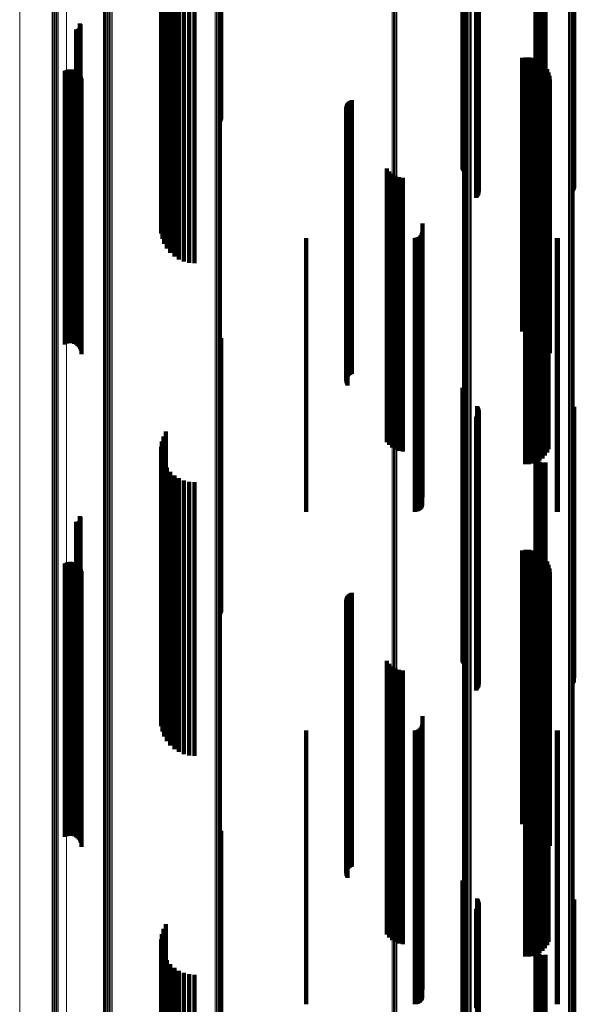
# Model space of a CAD drawing. Units: metres. Extents: x -3.21 to -3.13, y 0.23 to 1.71.
# Drawn here: x -3.21 to -3.17, y 0.4 to 0.47 of the extents above; entities that cross this region are included whole.
import ezdxf

# ---------------------------------------------------------------- set-up
doc = ezdxf.new("R2010")
doc.units = ezdxf.units.M
doc.linetypes.add('AUSGEZOGEN', pattern=[0])
doc.linetypes.add('VERDECKT2_S2', pattern=[0.036, 0.02, -0.016])
doc.layers.add('Standard', color=7, linetype='AUSGEZOGEN', lineweight=13)

msp = doc.modelspace()

# ---------------------------------------------------------------- linework, layer by layer
at = {"layer": 'Standard', "color": 253, "linetype": 'VERDECKT2_S2', "lineweight": 140, "transparency": 33554687}
for p, q in [((-3.177257, 0.477878), (-3.177257, 0.463943)), ((-3.2001, 0.477311), (-3.2001, 0.464929)), ((-3.199924, 0.477667), (-3.199924, 0.464683)), ((-3.177194, 0.477838), (-3.177194, 0.463902)), ((-3.177186, 0.477357), (-3.177186, 0.463407)), ((-3.177141, 0.477792), (-3.177141, 0.463854)), ((-3.177135, 0.477404), (-3.177135, 0.463455)), ((-3.1771, 0.47774), (-3.1771, 0.463801)), ((-3.177095, 0.477456), (-3.177095, 0.463509)), ((-3.177072, 0.477685), (-3.177072, 0.463744)), ((-3.177069, 0.477512), (-3.177069, 0.463566)), ((-3.177056, 0.477569), (-3.177056, 0.463625)), ((-3.170194, 0.477552), (-3.170194, 0.463607)), ((-3.170142, 0.477504), (-3.170142, 0.463559)), ((-3.170102, 0.477452), (-3.170102, 0.463505)), ((-3.170075, 0.477396), (-3.170075, 0.463448)), ((-3.200268, 0.476537), (-3.200268, 0.465461)), ((-3.200216, 0.476931), (-3.200216, 0.46519)), ((-3.178243, 0.476467), (-3.178243, 0.462492)), ((-3.178216, 0.476525), (-3.178216, 0.462551)), ((-3.178176, 0.476578), (-3.178176, 0.462606)), ((-3.178124, 0.476627), (-3.178124, 0.462656)), ((-3.200257, 0.476141), (-3.200257, 0.465734)), ((-3.200182, 0.475751), (-3.200182, 0.466003)), ((-3.172906, 0.475934), (-3.172906, 0.465877)), ((-3.1729, 0.47584), (-3.1729, 0.465942)), ((-3.172896, 0.476028), (-3.172896, 0.465812)), ((-3.172877, 0.475748), (-3.172877, 0.466005)), ((-3.172869, 0.476119), (-3.172869, 0.465749)), ((-3.172827, 0.476204), (-3.172827, 0.465691)), ((-3.172772, 0.47628), (-3.172772, 0.465638)), ((-3.200044, 0.475378), (-3.200044, 0.466259)), ((-3.199848, 0.475033), (-3.199848, 0.466497)), ((-3.172839, 0.475661), (-3.172839, 0.466065)), ((-3.172787, 0.475582), (-3.172787, 0.466119)), ((-3.172721, 0.475514), (-3.172721, 0.466166)), ((-3.172645, 0.475458), (-3.172645, 0.466205)), ((-3.17256, 0.475416), (-3.17256, 0.466234)), ((-3.172469, 0.475389), (-3.172469, 0.466252)), ((-3.172375, 0.475378), (-3.172375, 0.466259)), ((-3.172281, 0.475384), (-3.172281, 0.466255)), ((-3.172189, 0.475407), (-3.172189, 0.46624)), ((-3.199599, 0.474724), (-3.199599, 0.46671)), ((-3.199303, 0.474459), (-3.199303, 0.466892)), ((-3.198969, 0.474246), (-3.198969, 0.467039)), ((-3.198604, 0.474089), (-3.198604, 0.467147)), ((-3.198219, 0.473993), (-3.198219, 0.467213)), ((-3.197823, 0.473961), (-3.197823, 0.467235)), ((-3.195948, 0.474148), (-3.195948, 0.464313)), ((-3.195907, 0.474091), (-3.195907, 0.464398)), ((-3.195881, 0.47403), (-3.195881, 0.464489)), ((-3.206216, 0.471487), (-3.206216, 0.468939)), ((-3.206192, 0.471448), (-3.206192, 0.468966)), ((-3.206175, 0.471406), (-3.206175, 0.468995)), ((-3.206478, 0.471058), (-3.206478, 0.469234)), ((-3.206432, 0.471055), (-3.206432, 0.469236)), ((-3.206387, 0.471059), (-3.206387, 0.469233)), ((-3.206343, 0.471071), (-3.206343, 0.469225)), ((-3.206301, 0.47109), (-3.206301, 0.469212)), ((-3.206263, 0.471116), (-3.206263, 0.469194)), ((-3.20623, 0.471148), (-3.20623, 0.469172)), ((-3.206203, 0.471185), (-3.206203, 0.469147)), ((-3.206183, 0.471226), (-3.206183, 0.469118)), ((-3.20617, 0.47127), (-3.20617, 0.469088)), ((-3.206166, 0.471361), (-3.206166, 0.469026)), ((-3.206164, 0.471315), (-3.206164, 0.469057)), ((-3.206478, 0.469234), (-3.206478, 0.455775)), ((-3.206432, 0.469236), (-3.206432, 0.455777)), ((-3.206387, 0.469233), (-3.206387, 0.455774)), ((-3.206343, 0.469225), (-3.206343, 0.455766)), ((-3.206301, 0.469212), (-3.206301, 0.455752)), ((-3.206263, 0.469194), (-3.206263, 0.455734)), ((-3.20623, 0.469172), (-3.20623, 0.455711)), ((-3.206216, 0.468939), (-3.206216, 0.455472)), ((-3.206203, 0.469147), (-3.206203, 0.455685)), ((-3.206192, 0.468966), (-3.206192, 0.455499)), ((-3.206183, 0.469118), (-3.206183, 0.455656)), ((-3.206175, 0.468995), (-3.206175, 0.455529)), ((-3.20617, 0.469088), (-3.20617, 0.455625)), ((-3.206166, 0.469026), (-3.206166, 0.455561)), ((-3.206164, 0.469057), (-3.206164, 0.455593)), ((-3.173896, 0.468971), (-3.173896, 0.457251)), ((-3.173631, 0.469014), (-3.173631, 0.45722)), ((-3.173362, 0.469013), (-3.173362, 0.457221)), ((-3.173096, 0.468968), (-3.173096, 0.457253)), ((-3.172842, 0.46888), (-3.172842, 0.457315)), ((-3.172606, 0.468752), (-3.172606, 0.457406)), ((-3.172394, 0.468586), (-3.172394, 0.457523)), ((-3.207301, 0.468031), (-3.207301, 0.457915)), ((-3.207172, 0.468088), (-3.207172, 0.457875)), ((-3.207035, 0.468122), (-3.207035, 0.457851)), ((-3.206895, 0.468132), (-3.206895, 0.457844)), ((-3.206754, 0.468118), (-3.206754, 0.457854)), ((-3.206619, 0.46808), (-3.206619, 0.457881)), ((-3.206492, 0.468019), (-3.206492, 0.457924)), ((-3.206377, 0.467937), (-3.206377, 0.457982)), ((-3.206278, 0.467837), (-3.206278, 0.458053)), ((-3.172212, 0.468388), (-3.172212, 0.457663)), ((-3.172065, 0.468162), (-3.172065, 0.457823)), ((-3.171957, 0.467916), (-3.171957, 0.457997)), ((-3.206198, 0.467721), (-3.206198, 0.458135)), ((-3.206139, 0.467593), (-3.206139, 0.458225)), ((-3.206103, 0.467457), (-3.206103, 0.458322)), ((-3.206091, 0.467316), (-3.206091, 0.458421)), ((-3.198604, 0.467147), (-3.198604, 0.454089)), ((-3.198219, 0.467213), (-3.198219, 0.453993)), ((-3.197823, 0.467235), (-3.197823, 0.453961)), ((-3.171891, 0.467655), (-3.171891, 0.458181)), ((-3.171869, 0.467387), (-3.171869, 0.458371)), ((-3.199848, 0.466497), (-3.199848, 0.455033)), ((-3.199599, 0.46671), (-3.199599, 0.454724)), ((-3.199303, 0.466892), (-3.199303, 0.454459)), ((-3.198969, 0.467039), (-3.198969, 0.454246)), ((-3.200257, 0.465734), (-3.200257, 0.456141)), ((-3.200182, 0.466003), (-3.200182, 0.455751)), ((-3.200044, 0.466259), (-3.200044, 0.455378)), ((-3.186616, 0.46569), (-3.186616, 0.459571)), ((-3.186556, 0.465753), (-3.186556, 0.459526)), ((-3.186486, 0.465806), (-3.186486, 0.459489)), ((-3.186409, 0.465847), (-3.186409, 0.45946)), ((-3.186326, 0.465875), (-3.186326, 0.45944)), ((-3.172906, 0.465877), (-3.172906, 0.455934)), ((-3.1729, 0.465942), (-3.1729, 0.45584)), ((-3.172896, 0.465812), (-3.172896, 0.456028)), ((-3.172877, 0.466005), (-3.172877, 0.455748)), ((-3.172869, 0.465749), (-3.172869, 0.456119)), ((-3.172839, 0.466065), (-3.172839, 0.455661)), ((-3.172827, 0.465691), (-3.172827, 0.456204)), ((-3.172787, 0.466119), (-3.172787, 0.455582)), ((-3.172772, 0.465638), (-3.172772, 0.45628)), ((-3.172721, 0.466166), (-3.172721, 0.455514)), ((-3.172645, 0.466205), (-3.172645, 0.455458)), ((-3.17256, 0.466234), (-3.17256, 0.455416)), ((-3.172469, 0.466252), (-3.172469, 0.455389)), ((-3.172375, 0.466259), (-3.172375, 0.455378)), ((-3.172281, 0.466255), (-3.172281, 0.455384)), ((-3.172189, 0.46624), (-3.172189, 0.455407)), ((-3.200268, 0.465461), (-3.200268, 0.456537)), ((-3.200216, 0.46519), (-3.200216, 0.456931)), ((-3.2001, 0.464929), (-3.2001, 0.457311)), ((-3.186738, 0.465368), (-3.186738, 0.459798)), ((-3.186735, 0.465281), (-3.186735, 0.45986)), ((-3.186728, 0.465455), (-3.186728, 0.459737)), ((-3.186717, 0.465195), (-3.186717, 0.459921)), ((-3.186703, 0.465539), (-3.186703, 0.459677)), ((-3.186686, 0.465114), (-3.186686, 0.459978)), ((-3.186666, 0.465618), (-3.186666, 0.459622)), ((-3.186642, 0.465038), (-3.186642, 0.460032)), ((-3.199924, 0.464683), (-3.199924, 0.457667)), ((-3.177257, 0.463943), (-3.177257, 0.458742)), ((-3.177194, 0.463902), (-3.177194, 0.458802)), ((-3.177141, 0.463854), (-3.177141, 0.458871)), ((-3.1771, 0.463801), (-3.1771, 0.458948)), ((-3.177095, 0.463509), (-3.177095, 0.459373)), ((-3.177072, 0.463744), (-3.177072, 0.459031)), ((-3.177069, 0.463566), (-3.177069, 0.45929)), ((-3.177056, 0.463625), (-3.177056, 0.459204)), ((-3.170194, 0.463607), (-3.170194, 0.45923)), ((-3.170142, 0.463559), (-3.170142, 0.4593)), ((-3.170102, 0.463505), (-3.170102, 0.459378)), ((-3.177186, 0.463407), (-3.177186, 0.459521)), ((-3.177135, 0.463455), (-3.177135, 0.459451)), ((-3.170075, 0.463448), (-3.170075, 0.459462)), ((-3.178243, 0.462492), (-3.178243, 0.460849)), ((-3.178216, 0.462551), (-3.178216, 0.460764)), ((-3.178176, 0.462606), (-3.178176, 0.460684)), ((-3.178124, 0.462656), (-3.178124, 0.460611)), ((-3.183788, 0.460898), (-3.183788, 0.450028)), ((-3.183608, 0.460681), (-3.183608, 0.450185)), ((-3.186717, 0.459921), (-3.186717, 0.446911)), ((-3.186686, 0.459978), (-3.186686, 0.446971)), ((-3.186642, 0.460032), (-3.186642, 0.447026)), ((-3.183393, 0.460497), (-3.183393, 0.450318)), ((-3.183151, 0.460354), (-3.183151, 0.450423)), ((-3.182887, 0.460254), (-3.182887, 0.450495)), ((-3.182609, 0.460201), (-3.182609, 0.450533)), ((-3.172221, 0.459901), (-3.172221, 0.450751)), ((-3.17207, 0.460128), (-3.17207, 0.450586)), ((-3.17196, 0.460377), (-3.17196, 0.450406)), ((-3.186738, 0.459798), (-3.186738, 0.446786)), ((-3.186735, 0.45986), (-3.186735, 0.446849)), ((-3.186728, 0.459737), (-3.186728, 0.446723)), ((-3.186703, 0.459677), (-3.186703, 0.446662)), ((-3.186666, 0.459622), (-3.186666, 0.446605)), ((-3.186616, 0.459571), (-3.186616, 0.446553)), ((-3.186556, 0.459526), (-3.186556, 0.446507)), ((-3.186486, 0.459489), (-3.186486, 0.446469)), ((-3.186409, 0.45946), (-3.186409, 0.446439)), ((-3.186326, 0.45944), (-3.186326, 0.446419)), ((-3.173667, 0.459289), (-3.173667, 0.451195)), ((-3.173395, 0.459284), (-3.173395, 0.451198)), ((-3.173125, 0.459325), (-3.173125, 0.451169)), ((-3.172866, 0.45941), (-3.172866, 0.451107)), ((-3.172624, 0.459536), (-3.172624, 0.451015)), ((-3.172407, 0.459702), (-3.172407, 0.450895)), ((-3.207301, 0.457915), (-3.207301, 0.448031)), ((-3.207172, 0.457875), (-3.207172, 0.448088)), ((-3.207035, 0.457851), (-3.207035, 0.448122)), ((-3.206895, 0.457844), (-3.206895, 0.448132)), ((-3.206754, 0.457854), (-3.206754, 0.448118)), ((-3.206619, 0.457881), (-3.206619, 0.44808)), ((-3.206492, 0.457924), (-3.206492, 0.448019)), ((-3.206377, 0.457982), (-3.206377, 0.447937)), ((-3.206278, 0.458053), (-3.206278, 0.447837)), ((-3.206198, 0.458135), (-3.206198, 0.447721)), ((-3.206139, 0.458225), (-3.206139, 0.447593)), ((-3.206103, 0.458322), (-3.206103, 0.447457)), ((-3.206091, 0.458421), (-3.206091, 0.447316)), ((-3.172065, 0.457823), (-3.172065, 0.448162)), ((-3.171957, 0.457997), (-3.171957, 0.447916)), ((-3.171891, 0.458181), (-3.171891, 0.447655)), ((-3.171869, 0.458371), (-3.171869, 0.447387)), ((-3.173896, 0.457251), (-3.173896, 0.448971)), ((-3.173631, 0.45722), (-3.173631, 0.449014)), ((-3.173362, 0.457221), (-3.173362, 0.449013)), ((-3.173096, 0.457253), (-3.173096, 0.448968)), ((-3.172842, 0.457315), (-3.172842, 0.44888)), ((-3.172606, 0.457406), (-3.172606, 0.448752)), ((-3.172394, 0.457523), (-3.172394, 0.448586)), ((-3.172212, 0.457663), (-3.172212, 0.448388)), ((-3.181179, 0.45687), (-3.181179, 0.452949)), ((-3.206478, 0.455775), (-3.206478, 0.451058)), ((-3.206432, 0.455777), (-3.206432, 0.451055)), ((-3.206387, 0.455774), (-3.206387, 0.451059)), ((-3.206343, 0.455766), (-3.206343, 0.451071)), ((-3.206301, 0.455752), (-3.206301, 0.45109)), ((-3.206263, 0.455734), (-3.206263, 0.451116)), ((-3.20623, 0.455711), (-3.20623, 0.451148)), ((-3.206203, 0.455685), (-3.206203, 0.451185)), ((-3.206183, 0.455656), (-3.206183, 0.451226)), ((-3.20617, 0.455625), (-3.20617, 0.45127)), ((-3.206166, 0.455561), (-3.206166, 0.451361)), ((-3.206164, 0.455593), (-3.206164, 0.451315)), ((-3.189666, 0.455803), (-3.189666, 0.453723)), ((-3.181723, 0.455803), (-3.181723, 0.453723)), ((-3.181629, 0.455811), (-3.181629, 0.453717)), ((-3.181537, 0.455836), (-3.181537, 0.453699)), ((-3.181451, 0.455876), (-3.181451, 0.45367)), ((-3.181374, 0.45593), (-3.181374, 0.45363)), ((-3.181307, 0.455997), (-3.181307, 0.453582)), ((-3.181252, 0.456075), (-3.181252, 0.453525)), ((-3.181212, 0.456161), (-3.181212, 0.453463)), ((-3.181187, 0.456253), (-3.181187, 0.453397)), ((-3.171344, 0.455806), (-3.171344, 0.45372)), ((-3.171286, 0.455803), (-3.171286, 0.453723)), ((-3.206216, 0.455472), (-3.206216, 0.451487)), ((-3.206192, 0.455499), (-3.206192, 0.451448)), ((-3.206175, 0.455529), (-3.206175, 0.451406)), ((-3.189666, 0.453723), (-3.189666, 0.441233)), ((-3.181723, 0.453723), (-3.181723, 0.441233)), ((-3.181629, 0.453717), (-3.181629, 0.441227)), ((-3.181537, 0.453699), (-3.181537, 0.441208)), ((-3.181451, 0.45367), (-3.181451, 0.441179)), ((-3.181374, 0.45363), (-3.181374, 0.441138)), ((-3.181307, 0.453582), (-3.181307, 0.441088)), ((-3.181252, 0.453525), (-3.181252, 0.441031)), ((-3.181212, 0.453463), (-3.181212, 0.440967)), ((-3.171344, 0.45372), (-3.171344, 0.44123)), ((-3.171286, 0.453723), (-3.171286, 0.441233)), ((-3.181187, 0.453397), (-3.181187, 0.440899)), ((-3.181179, 0.452949), (-3.181179, 0.44044)), ((-3.182609, 0.450533), (-3.182609, 0.440201)), ((-3.173667, 0.451195), (-3.173667, 0.439289)), ((-3.173395, 0.451198), (-3.173395, 0.439284)), ((-3.173125, 0.451169), (-3.173125, 0.439325)), ((-3.172866, 0.451107), (-3.172866, 0.43941)), ((-3.172624, 0.451015), (-3.172624, 0.439536)), ((-3.172407, 0.450895), (-3.172407, 0.439702)), ((-3.172221, 0.450751), (-3.172221, 0.439901)), ((-3.17207, 0.450586), (-3.17207, 0.440128)), ((-3.183788, 0.450028), (-3.183788, 0.440898)), ((-3.183608, 0.450185), (-3.183608, 0.440681)), ((-3.183393, 0.450318), (-3.183393, 0.440497)), ((-3.183151, 0.450423), (-3.183151, 0.440354)), ((-3.182887, 0.450495), (-3.182887, 0.440254)), ((-3.17196, 0.450406), (-3.17196, 0.440377)), ((-3.195907, 0.448398), (-3.195907, 0.446342)), ((-3.195881, 0.448489), (-3.195881, 0.446278)), ((-3.195948, 0.448313), (-3.195948, 0.446402)), ((-3.186686, 0.446971), (-3.186686, 0.445114)), ((-3.186642, 0.447026), (-3.186642, 0.445038)), ((-3.195948, 0.446402), (-3.195948, 0.433048)), ((-3.195907, 0.446342), (-3.195907, 0.432986)), ((-3.195881, 0.446278), (-3.195881, 0.43292)), ((-3.186738, 0.446786), (-3.186738, 0.445368)), ((-3.186735, 0.446849), (-3.186735, 0.445281)), ((-3.186728, 0.446723), (-3.186728, 0.445455)), ((-3.186717, 0.446911), (-3.186717, 0.445195)), ((-3.186703, 0.446662), (-3.186703, 0.445539)), ((-3.186666, 0.446605), (-3.186666, 0.445618)), ((-3.186616, 0.446553), (-3.186616, 0.44569)), ((-3.186556, 0.446507), (-3.186556, 0.445753)), ((-3.186486, 0.446469), (-3.186486, 0.445806)), ((-3.186409, 0.446439), (-3.186409, 0.445847)), ((-3.186326, 0.446419), (-3.186326, 0.445875)), ((-3.178243, 0.444849), (-3.178243, 0.43556)), ((-3.178216, 0.444764), (-3.178216, 0.435622)), ((-3.178176, 0.444684), (-3.178176, 0.43568)), ((-3.178124, 0.444611), (-3.178124, 0.435732)), ((-3.177186, 0.443521), (-3.177186, 0.436523)), ((-3.177135, 0.443451), (-3.177135, 0.436574)), ((-3.177095, 0.443373), (-3.177095, 0.43663)), ((-3.170102, 0.443378), (-3.170102, 0.436626)), ((-3.170075, 0.443462), (-3.170075, 0.436566)), ((-3.177257, 0.442742), (-3.177257, 0.437088)), ((-3.177194, 0.442802), (-3.177194, 0.437044)), ((-3.177141, 0.442871), (-3.177141, 0.436994)), ((-3.1771, 0.442948), (-3.1771, 0.436938)), ((-3.177072, 0.443031), (-3.177072, 0.436879)), ((-3.177069, 0.44329), (-3.177069, 0.436691)), ((-3.177056, 0.443204), (-3.177056, 0.436753)), ((-3.170194, 0.44323), (-3.170194, 0.436734)), ((-3.170142, 0.4433), (-3.170142, 0.436683)), ((-3.2001, 0.441311), (-3.2001, 0.438126)), ((-3.199924, 0.441667), (-3.199924, 0.437868)), ((-3.189666, 0.441233), (-3.189666, 0.435803)), ((-3.181723, 0.441233), (-3.181723, 0.435803)), ((-3.181629, 0.441227), (-3.181629, 0.435811)), ((-3.181537, 0.441208), (-3.181537, 0.435836)), ((-3.181451, 0.441179), (-3.181451, 0.435876)), ((-3.171344, 0.44123), (-3.171344, 0.435806)), ((-3.171286, 0.441233), (-3.171286, 0.435803)), ((-3.200268, 0.440537), (-3.200268, 0.438687)), ((-3.200216, 0.440931), (-3.200216, 0.438401)), ((-3.181374, 0.441138), (-3.181374, 0.43593)), ((-3.181307, 0.441088), (-3.181307, 0.435997)), ((-3.181252, 0.441031), (-3.181252, 0.436075)), ((-3.181212, 0.440967), (-3.181212, 0.436161)), ((-3.181187, 0.440899), (-3.181187, 0.436253)), ((-3.200257, 0.440141), (-3.200257, 0.438974)), ((-3.200182, 0.439751), (-3.200182, 0.439257)), ((-3.181179, 0.44044), (-3.181179, 0.43687)), ((-3.172906, 0.439934), (-3.172906, 0.439124)), ((-3.1729, 0.43984), (-3.1729, 0.439193)), ((-3.172896, 0.440028), (-3.172896, 0.439056)), ((-3.172877, 0.439748), (-3.172877, 0.439259)), ((-3.172869, 0.440119), (-3.172869, 0.43899)), ((-3.172827, 0.440204), (-3.172827, 0.438928)), ((-3.172772, 0.44028), (-3.172772, 0.438873)), ((-3.200182, 0.439257), (-3.200182, 0.426417)), ((-3.200044, 0.439378), (-3.200044, 0.426693)), ((-3.199848, 0.439033), (-3.199848, 0.42695)), ((-3.172906, 0.439124), (-3.172906, 0.42628)), ((-3.1729, 0.439193), (-3.1729, 0.426351)), ((-3.172896, 0.439056), (-3.172896, 0.426211)), ((-3.172877, 0.439259), (-3.172877, 0.426419)), ((-3.172839, 0.439661), (-3.172839, 0.439322)), ((-3.172839, 0.439322), (-3.172839, 0.426483)), ((-3.172787, 0.439582), (-3.172787, 0.439379)), ((-3.172787, 0.439379), (-3.172787, 0.426542)), ((-3.172721, 0.439514), (-3.172721, 0.439429)), ((-3.172721, 0.439429), (-3.172721, 0.426593)), ((-3.172645, 0.439458), (-3.172645, 0.426634)), ((-3.17256, 0.439416), (-3.17256, 0.426665)), ((-3.172469, 0.439389), (-3.172469, 0.426685)), ((-3.172375, 0.439378), (-3.172375, 0.426693)), ((-3.172281, 0.439384), (-3.172281, 0.426689)), ((-3.172189, 0.439407), (-3.172189, 0.426672)), ((-3.200268, 0.438687), (-3.200268, 0.425832)), ((-3.200257, 0.438974), (-3.200257, 0.426127)), ((-3.200216, 0.438401), (-3.200216, 0.42554)), ((-3.199599, 0.438724), (-3.199599, 0.427179)), ((-3.199303, 0.438459), (-3.199303, 0.427376)), ((-3.172869, 0.43899), (-3.172869, 0.426143)), ((-3.172827, 0.438928), (-3.172827, 0.42608)), ((-3.172772, 0.438873), (-3.172772, 0.426023)), ((-3.2001, 0.438126), (-3.2001, 0.425258)), ((-3.199924, 0.437868), (-3.199924, 0.424993)), ((-3.198969, 0.438246), (-3.198969, 0.427535)), ((-3.198604, 0.438089), (-3.198604, 0.427651)), ((-3.198219, 0.437993), (-3.198219, 0.427722)), ((-3.197823, 0.437961), (-3.197823, 0.427746)), ((-3.177257, 0.437088), (-3.177257, 0.424195)), ((-3.177194, 0.437044), (-3.177194, 0.42415)), ((-3.177141, 0.436994), (-3.177141, 0.424099)), ((-3.1771, 0.436938), (-3.1771, 0.424042)), ((-3.177072, 0.436879), (-3.177072, 0.42398)), ((-3.177186, 0.436523), (-3.177186, 0.423616)), ((-3.177135, 0.436574), (-3.177135, 0.423669)), ((-3.177095, 0.43663), (-3.177095, 0.423726)), ((-3.177069, 0.436691), (-3.177069, 0.423788)), ((-3.177056, 0.436753), (-3.177056, 0.423852)), ((-3.170194, 0.436734), (-3.170194, 0.423832)), ((-3.170142, 0.436683), (-3.170142, 0.42378)), ((-3.170102, 0.436626), (-3.170102, 0.423722)), ((-3.170075, 0.436566), (-3.170075, 0.42366)), ((-3.206216, 0.435487), (-3.206216, 0.429583)), ((-3.206192, 0.435448), (-3.206192, 0.429612)), ((-3.178243, 0.43556), (-3.178243, 0.424849)), ((-3.178216, 0.435622), (-3.178216, 0.424764)), ((-3.178176, 0.43568), (-3.178176, 0.424684)), ((-3.178124, 0.435732), (-3.178124, 0.424611)), ((-3.206478, 0.435058), (-3.206478, 0.429902)), ((-3.206432, 0.435055), (-3.206432, 0.429904)), ((-3.206387, 0.435059), (-3.206387, 0.429901)), ((-3.206343, 0.435071), (-3.206343, 0.429892)), ((-3.206301, 0.43509), (-3.206301, 0.429878)), ((-3.206263, 0.435116), (-3.206263, 0.429859)), ((-3.20623, 0.435148), (-3.20623, 0.429835)), ((-3.206203, 0.435185), (-3.206203, 0.429808)), ((-3.206183, 0.435226), (-3.206183, 0.429777)), ((-3.206175, 0.435406), (-3.206175, 0.429644)), ((-3.20617, 0.43527), (-3.20617, 0.429745)), ((-3.206166, 0.435361), (-3.206166, 0.429677)), ((-3.206164, 0.435315), (-3.206164, 0.429711)), ((-3.195948, 0.433048), (-3.195948, 0.428313)), ((-3.195907, 0.432986), (-3.195907, 0.428398)), ((-3.195881, 0.43292), (-3.195881, 0.428489)), ((-3.173896, 0.432971), (-3.173896, 0.431452)), ((-3.173631, 0.433014), (-3.173631, 0.43142)), ((-3.173362, 0.433013), (-3.173362, 0.431421)), ((-3.173096, 0.432968), (-3.173096, 0.431454)), ((-3.172842, 0.43288), (-3.172842, 0.43152)), ((-3.172606, 0.432752), (-3.172606, 0.431615)), ((-3.172394, 0.432586), (-3.172394, 0.431738)), ((-3.207301, 0.432031), (-3.207301, 0.419813)), ((-3.207172, 0.432088), (-3.207172, 0.41977)), ((-3.207035, 0.432122), (-3.207035, 0.432083)), ((-3.207035, 0.432083), (-3.207035, 0.419744)), ((-3.206895, 0.432132), (-3.206895, 0.432075)), ((-3.206895, 0.432075), (-3.206895, 0.419736)), ((-3.206754, 0.432118), (-3.206754, 0.432086)), ((-3.206754, 0.432086), (-3.206754, 0.419747)), ((-3.206619, 0.43208), (-3.206619, 0.419776)), ((-3.206492, 0.432019), (-3.206492, 0.419823)), ((-3.206377, 0.431937), (-3.206377, 0.419885)), ((-3.206278, 0.431837), (-3.206278, 0.419961)), ((-3.172212, 0.432388), (-3.172212, 0.431886)), ((-3.172212, 0.431886), (-3.172212, 0.419542)), ((-3.172065, 0.432162), (-3.172065, 0.432053)), ((-3.172065, 0.432053), (-3.172065, 0.419714)), ((-3.171957, 0.431916), (-3.171957, 0.419901)), ((-3.206198, 0.431721), (-3.206198, 0.420049)), ((-3.206139, 0.431593), (-3.206139, 0.420146)), ((-3.206103, 0.431457), (-3.206103, 0.42025)), ((-3.206091, 0.431316), (-3.206091, 0.420356)), ((-3.173896, 0.431452), (-3.173896, 0.419099)), ((-3.173631, 0.43142), (-3.173631, 0.419066)), ((-3.173362, 0.431421), (-3.173362, 0.419067)), ((-3.173096, 0.431454), (-3.173096, 0.419101)), ((-3.172842, 0.43152), (-3.172842, 0.419168)), ((-3.172606, 0.431615), (-3.172606, 0.419266)), ((-3.172394, 0.431738), (-3.172394, 0.419392)), ((-3.171891, 0.431655), (-3.171891, 0.420099)), ((-3.171869, 0.431387), (-3.171869, 0.420303)), ((-3.206478, 0.429902), (-3.206478, 0.417513)), ((-3.206432, 0.429904), (-3.206432, 0.417516)), ((-3.206387, 0.429901), (-3.206387, 0.417512)), ((-3.206343, 0.429892), (-3.206343, 0.417503)), ((-3.206301, 0.429878), (-3.206301, 0.417489)), ((-3.206263, 0.429859), (-3.206263, 0.417469)), ((-3.20623, 0.429835), (-3.20623, 0.417445)), ((-3.206203, 0.429808), (-3.206203, 0.417417)), ((-3.206183, 0.429777), (-3.206183, 0.417386)), ((-3.20617, 0.429745), (-3.20617, 0.417353)), ((-3.206166, 0.429677), (-3.206166, 0.417283)), ((-3.206164, 0.429711), (-3.206164, 0.417318)), ((-3.186616, 0.42969), (-3.186616, 0.421592)), ((-3.186556, 0.429753), (-3.186556, 0.421544)), ((-3.186486, 0.429806), (-3.186486, 0.421504)), ((-3.186409, 0.429847), (-3.186409, 0.421473)), ((-3.186326, 0.429875), (-3.186326, 0.421452)), ((-3.206216, 0.429583), (-3.206216, 0.417187)), ((-3.206192, 0.429612), (-3.206192, 0.417217)), ((-3.206175, 0.429644), (-3.206175, 0.417249)), ((-3.186738, 0.429368), (-3.186738, 0.421836)), ((-3.186735, 0.429281), (-3.186735, 0.421903)), ((-3.186728, 0.429455), (-3.186728, 0.42177)), ((-3.186717, 0.429195), (-3.186717, 0.421968)), ((-3.186703, 0.429539), (-3.186703, 0.421707)), ((-3.186686, 0.429114), (-3.186686, 0.42203)), ((-3.186666, 0.429618), (-3.186666, 0.421647)), ((-3.186642, 0.429038), (-3.186642, 0.422088)), ((-3.198969, 0.427535), (-3.198969, 0.418246)), ((-3.198604, 0.427651), (-3.198604, 0.418089)), ((-3.198219, 0.427722), (-3.198219, 0.417993)), ((-3.197823, 0.427746), (-3.197823, 0.417961)), ((-3.199848, 0.42695), (-3.199848, 0.419033)), ((-3.199599, 0.427179), (-3.199599, 0.418724)), ((-3.199303, 0.427376), (-3.199303, 0.418459)), ((-3.200257, 0.426127), (-3.200257, 0.420141)), ((-3.200182, 0.426417), (-3.200182, 0.419751)), ((-3.200044, 0.426693), (-3.200044, 0.419378)), ((-3.172906, 0.42628), (-3.172906, 0.419934)), ((-3.1729, 0.426351), (-3.1729, 0.41984)), ((-3.172896, 0.426211), (-3.172896, 0.420028)), ((-3.172877, 0.426419), (-3.172877, 0.419748)), ((-3.172869, 0.426143), (-3.172869, 0.420119)), ((-3.172839, 0.426483), (-3.172839, 0.419661)), ((-3.172827, 0.42608), (-3.172827, 0.420204)), ((-3.172787, 0.426542), (-3.172787, 0.419582)), ((-3.172721, 0.426593), (-3.172721, 0.419514)), ((-3.172645, 0.426634), (-3.172645, 0.419458)), ((-3.17256, 0.426665), (-3.17256, 0.419416)), ((-3.172469, 0.426685), (-3.172469, 0.419389)), ((-3.172375, 0.426693), (-3.172375, 0.419378)), ((-3.172281, 0.426689), (-3.172281, 0.419384)), ((-3.172189, 0.426672), (-3.172189, 0.419407)), ((-3.200268, 0.425832), (-3.200268, 0.420537)), ((-3.200216, 0.42554), (-3.200216, 0.420931)), ((-3.172772, 0.426023), (-3.172772, 0.42028)), ((-3.2001, 0.425258), (-3.2001, 0.421311)), ((-3.199924, 0.424993), (-3.199924, 0.421667)), ((-3.183788, 0.424898), (-3.183788, 0.413393)), ((-3.183608, 0.424681), (-3.183608, 0.413562)), ((-3.183393, 0.424497), (-3.183393, 0.413704)), ((-3.183151, 0.424354), (-3.183151, 0.413816)), ((-3.182887, 0.424254), (-3.182887, 0.413893)), ((-3.182609, 0.424201), (-3.182609, 0.413934)), ((-3.177257, 0.424195), (-3.177257, 0.422742)), ((-3.177194, 0.42415), (-3.177194, 0.422802)), ((-3.177141, 0.424099), (-3.177141, 0.422871)), ((-3.1771, 0.424042), (-3.1771, 0.422948)), ((-3.177072, 0.42398), (-3.177072, 0.423031)), ((-3.172221, 0.423901), (-3.172221, 0.414167)), ((-3.17207, 0.424128), (-3.17207, 0.413991)), ((-3.17196, 0.424377), (-3.17196, 0.413797)), ((-3.177186, 0.423616), (-3.177186, 0.423616)), ((-3.177135, 0.423669), (-3.177135, 0.423669)), ((-3.177095, 0.423726), (-3.177095, 0.423373)), ((-3.177069, 0.423788), (-3.177069, 0.42329)), ((-3.177056, 0.423852), (-3.177056, 0.423204)), ((-3.173667, 0.423289), (-3.173667, 0.414642)), ((-3.173395, 0.423284), (-3.173395, 0.414646)), ((-3.173125, 0.423325), (-3.173125, 0.414614)), ((-3.172866, 0.42341), (-3.172866, 0.414548)), ((-3.172624, 0.423536), (-3.172624, 0.41445)), ((-3.172407, 0.423702), (-3.172407, 0.414322)), ((-3.170194, 0.423832), (-3.170194, 0.42323)), ((-3.170142, 0.42378), (-3.170142, 0.4233)), ((-3.170102, 0.423722), (-3.170102, 0.423378)), ((-3.170075, 0.42366), (-3.170075, 0.42366)), ((-3.186738, 0.421836), (-3.186738, 0.409922)), ((-3.186735, 0.421903), (-3.186735, 0.40999)), ((-3.186728, 0.42177), (-3.186728, 0.409855)), ((-3.186717, 0.421968), (-3.186717, 0.410057)), ((-3.186686, 0.42203), (-3.186686, 0.41012)), ((-3.186642, 0.422088), (-3.186642, 0.410179)), ((-3.186703, 0.421707), (-3.186703, 0.40979)), ((-3.186666, 0.421647), (-3.186666, 0.409728)), ((-3.186616, 0.421592), (-3.186616, 0.40969)), ((-3.186556, 0.421544), (-3.186556, 0.409753)), ((-3.186486, 0.421504), (-3.186486, 0.409806)), ((-3.186409, 0.421473), (-3.186409, 0.409847)), ((-3.186326, 0.421452), (-3.186326, 0.409875)), ((-3.206091, 0.420356), (-3.206091, 0.411316)), ((-3.181179, 0.42087), (-3.181179, 0.41652)), ((-3.171869, 0.420303), (-3.171869, 0.411387)), ((-3.207301, 0.419813), (-3.207301, 0.412031)), ((-3.207172, 0.41977), (-3.207172, 0.412088)), ((-3.207035, 0.419744), (-3.207035, 0.412122)), ((-3.206895, 0.419736), (-3.206895, 0.412132)), ((-3.206754, 0.419747), (-3.206754, 0.412118)), ((-3.206619, 0.419776), (-3.206619, 0.41208)), ((-3.206492, 0.419823), (-3.206492, 0.412019)), ((-3.206377, 0.419885), (-3.206377, 0.411937)), ((-3.206278, 0.419961), (-3.206278, 0.411837)), ((-3.206198, 0.420049), (-3.206198, 0.411721)), ((-3.206139, 0.420146), (-3.206139, 0.411593)), ((-3.206103, 0.42025), (-3.206103, 0.411457)), ((-3.189666, 0.419803), (-3.189666, 0.417349)), ((-3.181723, 0.419803), (-3.181723, 0.417349)), ((-3.181629, 0.419811), (-3.181629, 0.417342)), ((-3.181537, 0.419836), (-3.181537, 0.417323)), ((-3.181451, 0.419876), (-3.181451, 0.417292)), ((-3.181374, 0.41993), (-3.181374, 0.41725)), ((-3.181307, 0.419997), (-3.181307, 0.417198)), ((-3.181252, 0.420075), (-3.181252, 0.417137)), ((-3.181212, 0.420161), (-3.181212, 0.417071)), ((-3.181187, 0.420253), (-3.181187, 0.417)), ((-3.172065, 0.419714), (-3.172065, 0.412162)), ((-3.171957, 0.419901), (-3.171957, 0.411916)), ((-3.171891, 0.420099), (-3.171891, 0.411655)), ((-3.171344, 0.419806), (-3.171344, 0.417346)), ((-3.171286, 0.419803), (-3.171286, 0.417349)), ((-3.173896, 0.419099), (-3.173896, 0.412971)), ((-3.173631, 0.419066), (-3.173631, 0.413014)), ((-3.173362, 0.419067), (-3.173362, 0.413013)), ((-3.173096, 0.419101), (-3.173096, 0.412968)), ((-3.172842, 0.419168), (-3.172842, 0.41288)), ((-3.172606, 0.419266), (-3.172606, 0.412752)), ((-3.172394, 0.419392), (-3.172394, 0.412586)), ((-3.172212, 0.419542), (-3.172212, 0.412388)), ((-3.206478, 0.417513), (-3.206478, 0.415058)), ((-3.206432, 0.417516), (-3.206432, 0.415055)), ((-3.206387, 0.417512), (-3.206387, 0.415059)), ((-3.206343, 0.417503), (-3.206343, 0.415071)), ((-3.206301, 0.417489), (-3.206301, 0.41509)), ((-3.206263, 0.417469), (-3.206263, 0.415116)), ((-3.20623, 0.417445), (-3.20623, 0.415148)), ((-3.206203, 0.417417), (-3.206203, 0.415185)), ((-3.206216, 0.417187), (-3.206216, 0.415487)), ((-3.206192, 0.417217), (-3.206192, 0.415448)), ((-3.206183, 0.417386), (-3.206183, 0.415226)), ((-3.206175, 0.417249), (-3.206175, 0.415406)), ((-3.20617, 0.417353), (-3.20617, 0.41527)), ((-3.206166, 0.417283), (-3.206166, 0.415361)), ((-3.206164, 0.417318), (-3.206164, 0.415315)), ((-3.189666, 0.417349), (-3.189666, 0.405976)), ((-3.181723, 0.417349), (-3.181723, 0.405976)), ((-3.181629, 0.417342), (-3.181629, 0.40597)), ((-3.181537, 0.417323), (-3.181537, 0.40595)), ((-3.181451, 0.417292), (-3.181451, 0.405918)), ((-3.181374, 0.41725), (-3.181374, 0.405875)), ((-3.181307, 0.417198), (-3.181307, 0.405822)), ((-3.181252, 0.417137), (-3.181252, 0.405761)), ((-3.181212, 0.417071), (-3.181212, 0.405693)), ((-3.181187, 0.417), (-3.181187, 0.40562)), ((-3.171344, 0.417346), (-3.171344, 0.405974)), ((-3.171286, 0.417349), (-3.171286, 0.405976)), ((-3.181179, 0.41652), (-3.181179, 0.40513)), ((-3.173667, 0.414642), (-3.173667, 0.403289)), ((-3.173395, 0.414646), (-3.173395, 0.403284)), ((-3.173125, 0.414614), (-3.173125, 0.403325)), ((-3.172866, 0.414548), (-3.172866, 0.40341)), ((-3.182887, 0.413893), (-3.182887, 0.404254)), ((-3.182609, 0.413934), (-3.182609, 0.404201)), ((-3.172624, 0.41445), (-3.172624, 0.403536)), ((-3.172407, 0.414322), (-3.172407, 0.403702)), ((-3.172221, 0.414167), (-3.172221, 0.403901)), ((-3.17207, 0.413991), (-3.17207, 0.404128)), ((-3.183788, 0.413393), (-3.183788, 0.404898)), ((-3.183608, 0.413562), (-3.183608, 0.404681)), ((-3.183393, 0.413704), (-3.183393, 0.404497)), ((-3.183151, 0.413816), (-3.183151, 0.404354)), ((-3.17196, 0.413797), (-3.17196, 0.404377)), ((-3.195907, 0.412398), (-3.195907, 0.407377)), ((-3.195881, 0.412489), (-3.195881, 0.407308)), ((-3.195948, 0.412313), (-3.195948, 0.407442)), ((-3.186738, 0.409922), (-3.186738, 0.409368)), ((-3.186735, 0.40999), (-3.186735, 0.409281)), ((-3.186728, 0.409855), (-3.186728, 0.409455)), ((-3.186717, 0.410057), (-3.186717, 0.409195)), ((-3.186703, 0.40979), (-3.186703, 0.40979)), ((-3.186686, 0.41012), (-3.186686, 0.409114)), ((-3.186666, 0.409728), (-3.186666, 0.409728)), ((-3.186642, 0.410179), (-3.186642, 0.409038)), ((-3.178243, 0.408849), (-3.178243, 0.397904)), ((-3.178216, 0.408764), (-3.178216, 0.39797)), ((-3.178176, 0.408684), (-3.178176, 0.398032)), ((-3.178124, 0.408611), (-3.178124, 0.398089)), ((-3.195948, 0.407442), (-3.195948, 0.395215)), ((-3.195907, 0.407377), (-3.195907, 0.395149)), ((-3.177186, 0.407521), (-3.177186, 0.398935)), ((-3.177135, 0.407451), (-3.177135, 0.39899)), ((-3.177095, 0.407373), (-3.177095, 0.39905)), ((-3.170102, 0.407378), (-3.170102, 0.399046)), ((-3.170075, 0.407462), (-3.170075, 0.398981)), ((-3.195881, 0.407308), (-3.195881, 0.395078)), ((-3.177257, 0.406742), (-3.177257, 0.39954)), ((-3.177194, 0.406802), (-3.177194, 0.399493)), ((-3.177141, 0.406871), (-3.177141, 0.399439)), ((-3.1771, 0.406948), (-3.1771, 0.39938)), ((-3.177072, 0.407031), (-3.177072, 0.399316)), ((-3.177069, 0.40729), (-3.177069, 0.399115)), ((-3.177056, 0.407204), (-3.177056, 0.399181)), ((-3.170194, 0.40723), (-3.170194, 0.399161)), ((-3.170142, 0.4073), (-3.170142, 0.399106)), ((-3.189666, 0.405976), (-3.189666, 0.399803)), ((-3.181723, 0.405976), (-3.181723, 0.399803)), ((-3.181629, 0.40597), (-3.181629, 0.399811)), ((-3.181537, 0.40595), (-3.181537, 0.399836)), ((-3.181451, 0.405918), (-3.181451, 0.399876)), ((-3.171344, 0.405974), (-3.171344, 0.399806)), ((-3.171286, 0.405976), (-3.171286, 0.399803)), ((-3.2001, 0.405311), (-3.2001, 0.400651)), ((-3.199924, 0.405667), (-3.199924, 0.400375)), ((-3.181374, 0.405875), (-3.181374, 0.39993)), ((-3.181307, 0.405822), (-3.181307, 0.399997)), ((-3.181252, 0.405761), (-3.181252, 0.400075)), ((-3.181212, 0.405693), (-3.181212, 0.400161)), ((-3.181187, 0.40562), (-3.181187, 0.400253)), ((-3.200268, 0.404537), (-3.200268, 0.401251)), ((-3.200216, 0.404931), (-3.200216, 0.400946)), ((-3.181179, 0.40513), (-3.181179, 0.40087)), ((-3.200257, 0.404141), (-3.200257, 0.401559)), ((-3.200182, 0.403751), (-3.200182, 0.401862)), ((-3.172906, 0.403934), (-3.172906, 0.40172)), ((-3.1729, 0.40384), (-3.1729, 0.401793)), ((-3.172896, 0.404028), (-3.172896, 0.401647)), ((-3.172877, 0.403748), (-3.172877, 0.401865)), ((-3.172869, 0.404119), (-3.172869, 0.401576)), ((-3.172827, 0.404204), (-3.172827, 0.40151)), ((-3.172772, 0.40428), (-3.172772, 0.401451)), ((-3.200044, 0.403378), (-3.200044, 0.402151)), ((-3.199848, 0.403033), (-3.199848, 0.402419)), ((-3.172839, 0.403661), (-3.172839, 0.401932)), ((-3.172787, 0.403582), (-3.172787, 0.401993)), ((-3.172721, 0.403514), (-3.172721, 0.402046)), ((-3.172645, 0.403458), (-3.172645, 0.40209)), ((-3.17256, 0.403416), (-3.17256, 0.402122)), ((-3.172469, 0.403389), (-3.172469, 0.402143)), ((-3.172375, 0.403378), (-3.172375, 0.402151)), ((-3.172281, 0.403384), (-3.172281, 0.402146)), ((-3.172189, 0.403407), (-3.172189, 0.402129)), ((-3.199848, 0.402419), (-3.199848, 0.390739)), ((-3.199599, 0.402724), (-3.199599, 0.402659)), ((-3.199599, 0.402659), (-3.199599, 0.390984)), ((-3.199303, 0.402459), (-3.199303, 0.391194)), ((-3.200182, 0.401862), (-3.200182, 0.39017)), ((-3.200044, 0.402151), (-3.200044, 0.390465)), ((-3.198969, 0.402246), (-3.198969, 0.391363)), ((-3.198604, 0.402089), (-3.198604, 0.391487)), ((-3.198219, 0.401993), (-3.198219, 0.391563)), ((-3.197823, 0.401961), (-3.197823, 0.391589)), ((-3.172906, 0.40172), (-3.172906, 0.390025)), ((-3.1729, 0.401793), (-3.1729, 0.3901)), ((-3.172896, 0.401647), (-3.172896, 0.389951)), ((-3.172877, 0.401865), (-3.172877, 0.390173)), ((-3.172839, 0.401932), (-3.172839, 0.390242)), ((-3.172787, 0.401993), (-3.172787, 0.390304)), ((-3.172721, 0.402046), (-3.172721, 0.390358)), ((-3.172645, 0.40209), (-3.172645, 0.390403)), ((-3.17256, 0.402122), (-3.17256, 0.390436)), ((-3.172469, 0.402143), (-3.172469, 0.390457)), ((-3.172375, 0.402151), (-3.172375, 0.390465)), ((-3.172281, 0.402146), (-3.172281, 0.390461)), ((-3.172189, 0.402129), (-3.172189, 0.390443)), ((-3.200268, 0.401251), (-3.200268, 0.389547)), ((-3.200257, 0.401559), (-3.200257, 0.389861)), ((-3.200216, 0.400946), (-3.200216, 0.389235)), ((-3.172869, 0.401576), (-3.172869, 0.389879)), ((-3.172827, 0.40151), (-3.172827, 0.389811)), ((-3.172772, 0.401451), (-3.172772, 0.389751)), ((-3.2001, 0.400651), (-3.2001, 0.388934)), ((-3.199924, 0.400375), (-3.199924, 0.388652))]:
    msp.add_line(p, q, dxfattribs=at)
at = {"layer": 'Standard', "color": 7, "linetype": 'AUSGEZOGEN', "lineweight": 13, "transparency": 33554687}
for points in [[(-3.210608, 0.484323), (-3.210608, 0.47057), (-3.210608, 0.457147), (-3.210608, 0.444067), (-3.210608, 0.431344), (-3.210608, 0.418988), (-3.210608, 0.407012), (-3.210608, 0.395426), (-3.210608, 0.384241), (-3.210608, 0.373465), (-3.210608, 0.363106)], [(-3.208228, 0.482968), (-3.208228, 0.469177), (-3.208228, 0.455716), (-3.208228, 0.4426), (-3.208228, 0.42984), (-3.208228, 0.41745), (-3.208228, 0.405441), (-3.208228, 0.393823), (-3.208228, 0.382606), (-3.208228, 0.3718), (-3.208228, 0.361412)], [(-3.208152, 0.482931), (-3.208152, 0.469139), (-3.208152, 0.455678), (-3.208152, 0.44256), (-3.208152, 0.4298), (-3.208152, 0.417409), (-3.208152, 0.405398), (-3.208152, 0.39378), (-3.208152, 0.382562), (-3.208152, 0.371755), (-3.208152, 0.361367)], [(-3.208067, 0.482904), (-3.208067, 0.469112), (-3.208067, 0.455649), (-3.208067, 0.442531), (-3.208067, 0.42977), (-3.208067, 0.417378), (-3.208067, 0.405367), (-3.208067, 0.393748), (-3.208067, 0.38253), (-3.208067, 0.371722), (-3.208067, 0.361333)], [(-3.207977, 0.482887), (-3.207977, 0.469094), (-3.207977, 0.455631), (-3.207977, 0.442513), (-3.207977, 0.429751), (-3.207977, 0.417359), (-3.207977, 0.405347), (-3.207977, 0.393728), (-3.207977, 0.382509), (-3.207977, 0.371701), (-3.207977, 0.361312)], [(-3.207884, 0.482881), (-3.207884, 0.469087), (-3.207884, 0.455625), (-3.207884, 0.442506), (-3.207884, 0.429744), (-3.207884, 0.417352), (-3.207884, 0.40534), (-3.207884, 0.39372), (-3.207884, 0.382501), (-3.207884, 0.371693), (-3.207884, 0.361304)], [(-3.207791, 0.482885), (-3.207791, 0.469092), (-3.207791, 0.455629), (-3.207791, 0.44251), (-3.207791, 0.429749), (-3.207791, 0.417357), (-3.207791, 0.405345), (-3.207791, 0.393725), (-3.207791, 0.382507), (-3.207791, 0.371699), (-3.207791, 0.361309)], [(-3.207193, 0.481838), (-3.207193, 0.468015), (-3.207193, 0.454523), (-3.207193, 0.441376), (-3.207193, 0.428587), (-3.207193, 0.416168), (-3.207193, 0.404131), (-3.207193, 0.392486), (-3.207193, 0.381243), (-3.207193, 0.370412), (-3.207193, 0.36)], [(-3.183387, 0.48108), (-3.183387, 0.467235), (-3.183387, 0.453722), (-3.183387, 0.440555), (-3.183387, 0.427746), (-3.183387, 0.415308), (-3.183387, 0.403252), (-3.183387, 0.391589), (-3.183387, 0.380328), (-3.183387, 0.36948), (-3.183387, 0.359052)], [(-3.183295, 0.481074), (-3.183295, 0.46723), (-3.183295, 0.453717), (-3.183295, 0.440549), (-3.183295, 0.42774), (-3.183295, 0.415302), (-3.183295, 0.403246), (-3.183295, 0.391582), (-3.183295, 0.380322), (-3.183295, 0.369474), (-3.183295, 0.359045)], [(-3.183206, 0.481059), (-3.183206, 0.467214), (-3.183206, 0.4537), (-3.183206, 0.440532), (-3.183206, 0.427723), (-3.183206, 0.415284), (-3.183206, 0.403227), (-3.183206, 0.391564), (-3.183206, 0.380303), (-3.183206, 0.369455), (-3.183206, 0.359026)], [(-3.183122, 0.481033), (-3.183122, 0.467188), (-3.183122, 0.453674), (-3.183122, 0.440505), (-3.183122, 0.427695), (-3.183122, 0.415255), (-3.183122, 0.403198), (-3.183122, 0.391534), (-3.183122, 0.380273), (-3.183122, 0.369424), (-3.183122, 0.358994)], [(-3.183045, 0.480999), (-3.183045, 0.467152), (-3.183045, 0.453637), (-3.183045, 0.440468), (-3.183045, 0.427656), (-3.183045, 0.415216), (-3.183045, 0.403158), (-3.183045, 0.391493), (-3.183045, 0.380231), (-3.183045, 0.369381), (-3.183045, 0.358951)], [(-3.170105, 0.477166), (-3.170105, 0.463211), (-3.170105, 0.44959), (-3.170105, 0.436317), (-3.170105, 0.423405), (-3.170105, 0.410867), (-3.170105, 0.398714), (-3.170105, 0.386958), (-3.170105, 0.375607), (-3.170105, 0.364672), (-3.170105, 0.35416)], [(-3.170077, 0.477222), (-3.170077, 0.463268), (-3.170077, 0.449648), (-3.170077, 0.436377), (-3.170077, 0.423466), (-3.170077, 0.41093), (-3.170077, 0.398779), (-3.170077, 0.387023), (-3.170077, 0.375674), (-3.170077, 0.36474), (-3.170077, 0.35423)], [(-3.1705, 0.476954), (-3.1705, 0.462993), (-3.1705, 0.449366), (-3.1705, 0.436087), (-3.1705, 0.42317), (-3.1705, 0.410626), (-3.1705, 0.398468), (-3.1705, 0.386707), (-3.1705, 0.375351), (-3.1705, 0.364411), (-3.1705, 0.353895)], [(-3.170416, 0.47697), (-3.170416, 0.463009), (-3.170416, 0.449382), (-3.170416, 0.436104), (-3.170416, 0.423187), (-3.170416, 0.410644), (-3.170416, 0.398487), (-3.170416, 0.386725), (-3.170416, 0.37537), (-3.170416, 0.364431), (-3.170416, 0.353915)], [(-3.170336, 0.476995), (-3.170336, 0.463034), (-3.170336, 0.449409), (-3.170336, 0.436131), (-3.170336, 0.423215), (-3.170336, 0.410672), (-3.170336, 0.398515), (-3.170336, 0.386755), (-3.170336, 0.3754), (-3.170336, 0.364461), (-3.170336, 0.353946)], [(-3.170264, 0.477028), (-3.170264, 0.463068), (-3.170264, 0.449443), (-3.170264, 0.436167), (-3.170264, 0.423251), (-3.170264, 0.41071), (-3.170264, 0.398553), (-3.170264, 0.386794), (-3.170264, 0.37544), (-3.170264, 0.364502), (-3.170264, 0.353987)], [(-3.1702, 0.477068), (-3.1702, 0.46311), (-3.1702, 0.449486), (-3.1702, 0.43621), (-3.1702, 0.423296), (-3.1702, 0.410755), (-3.1702, 0.3986), (-3.1702, 0.386841), (-3.1702, 0.375488), (-3.1702, 0.364551), (-3.1702, 0.354037)], [(-3.170146, 0.477115), (-3.170146, 0.463158), (-3.170146, 0.449535), (-3.170146, 0.436261), (-3.170146, 0.423347), (-3.170146, 0.410808), (-3.170146, 0.398654), (-3.170146, 0.386896), (-3.170146, 0.375545), (-3.170146, 0.364608), (-3.170146, 0.354095)], [(-3.178255, 0.476408), (-3.178255, 0.462431), (-3.178255, 0.448789), (-3.178255, 0.435495), (-3.178255, 0.422564), (-3.178255, 0.410006), (-3.178255, 0.397835), (-3.178255, 0.38606), (-3.178255, 0.374692), (-3.178255, 0.36374), (-3.178255, 0.353212)], [(-3.178252, 0.476348), (-3.178252, 0.462369), (-3.178252, 0.448725), (-3.178252, 0.43543), (-3.178252, 0.422497), (-3.178252, 0.409938), (-3.178252, 0.397765), (-3.178252, 0.385989), (-3.178252, 0.37462), (-3.178252, 0.363666), (-3.178252, 0.353137)], [(-3.178234, 0.476289), (-3.178234, 0.462309), (-3.178234, 0.448663), (-3.178234, 0.435367), (-3.178234, 0.422432), (-3.178234, 0.409871), (-3.178234, 0.397697), (-3.178234, 0.385919), (-3.178234, 0.374549), (-3.178234, 0.363594), (-3.178234, 0.353063)], [(-3.178203, 0.476233), (-3.178203, 0.462251), (-3.178203, 0.448604), (-3.178203, 0.435306), (-3.178203, 0.42237), (-3.178203, 0.409808), (-3.178203, 0.397632), (-3.178203, 0.385853), (-3.178203, 0.374481), (-3.178203, 0.363525), (-3.178203, 0.352993)], [(-3.178158, 0.476181), (-3.178158, 0.462198), (-3.178158, 0.448549), (-3.178158, 0.43525), (-3.178158, 0.422312), (-3.178158, 0.409749), (-3.178158, 0.397572), (-3.178158, 0.385792), (-3.178158, 0.374419), (-3.178158, 0.363461)], [(-3.178101, 0.476135), (-3.178101, 0.46215), (-3.178101, 0.4485), (-3.178101, 0.4352), (-3.178101, 0.422261), (-3.178101, 0.409696), (-3.178101, 0.397518), (-3.178101, 0.385737), (-3.178101, 0.374363), (-3.178101, 0.363405)], [(-3.178033, 0.476095), (-3.178033, 0.46211), (-3.178033, 0.448459), (-3.178033, 0.435157), (-3.178033, 0.422217), (-3.178033, 0.409652), (-3.178033, 0.397473), (-3.178033, 0.38569), (-3.178033, 0.374315), (-3.178033, 0.363356)], [(-3.177957, 0.476064), (-3.177957, 0.462077), (-3.177957, 0.448426), (-3.177957, 0.435123), (-3.177957, 0.422182), (-3.177957, 0.409616), (-3.177957, 0.397436), (-3.177957, 0.385653), (-3.177957, 0.374277), (-3.177957, 0.363318)], [(-3.177874, 0.476042), (-3.177874, 0.462054), (-3.177874, 0.448402), (-3.177874, 0.435099), (-3.177874, 0.422157), (-3.177874, 0.409591), (-3.177874, 0.39741), (-3.177874, 0.385627), (-3.177874, 0.37425), (-3.177874, 0.36329)], [(-3.177786, 0.476028), (-3.177786, 0.462041), (-3.177786, 0.448388), (-3.177786, 0.435084), (-3.177786, 0.422143), (-3.177786, 0.409576), (-3.177786, 0.397395), (-3.177786, 0.385611), (-3.177786, 0.374234), (-3.177786, 0.363274)], [(-3.177697, 0.476025), (-3.177697, 0.462037), (-3.177697, 0.448385), (-3.177697, 0.435081), (-3.177697, 0.422139), (-3.177697, 0.409572), (-3.177697, 0.397391), (-3.177697, 0.385607), (-3.177697, 0.37423), (-3.177697, 0.36327)], [(-3.177608, 0.476032), (-3.177608, 0.462044), (-3.177608, 0.448391), (-3.177608, 0.435088), (-3.177608, 0.422146), (-3.177608, 0.409579), (-3.177608, 0.397399), (-3.177608, 0.385615), (-3.177608, 0.374238), (-3.177608, 0.363278)], [(-3.196312, 0.473603), (-3.196312, 0.459547), (-3.196312, 0.445827), (-3.196312, 0.432458), (-3.196312, 0.419453), (-3.196312, 0.406824), (-3.196312, 0.394583), (-3.196312, 0.382742), (-3.196312, 0.371309), (-3.196312, 0.360294)], [(-3.196221, 0.473621), (-3.196221, 0.459565), (-3.196221, 0.445846), (-3.196221, 0.432477), (-3.196221, 0.419472), (-3.196221, 0.406844), (-3.196221, 0.394603), (-3.196221, 0.382762), (-3.196221, 0.37133), (-3.196221, 0.360316)], [(-3.196135, 0.473649), (-3.196135, 0.459594), (-3.196135, 0.445875), (-3.196135, 0.432507), (-3.196135, 0.419503), (-3.196135, 0.406875), (-3.196135, 0.394636), (-3.196135, 0.382795), (-3.196135, 0.371363), (-3.196135, 0.36035)], [(-3.196059, 0.473686), (-3.196059, 0.459632), (-3.196059, 0.445914), (-3.196059, 0.432547), (-3.196059, 0.419544), (-3.196059, 0.406918), (-3.196059, 0.394679), (-3.196059, 0.382839), (-3.196059, 0.371408), (-3.196059, 0.360396)], [(-3.195993, 0.473732), (-3.195993, 0.459679), (-3.195993, 0.445962), (-3.195993, 0.432597), (-3.195993, 0.419595), (-3.195993, 0.406969), (-3.195993, 0.394732), (-3.195993, 0.382893), (-3.195993, 0.371464), (-3.195993, 0.360452)], [(-3.19594, 0.473784), (-3.19594, 0.459733), (-3.19594, 0.446018), (-3.19594, 0.432654), (-3.19594, 0.419653), (-3.19594, 0.407029), (-3.19594, 0.394793), (-3.19594, 0.382955), (-3.19594, 0.371527), (-3.19594, 0.360516)], [(-3.195901, 0.473842), (-3.195901, 0.459792), (-3.195901, 0.446079), (-3.195901, 0.432717), (-3.195901, 0.419718), (-3.195901, 0.407095), (-3.195901, 0.39486), (-3.195901, 0.383024), (-3.195901, 0.371597), (-3.195901, 0.360588)], [(-3.195878, 0.473904), (-3.195878, 0.459856), (-3.195878, 0.446144), (-3.195878, 0.432783), (-3.195878, 0.419786), (-3.195878, 0.407165), (-3.195878, 0.394931), (-3.195878, 0.383097), (-3.195878, 0.371671), (-3.195878, 0.360663)], [(-3.195871, 0.473967), (-3.195871, 0.459921), (-3.195871, 0.446211), (-3.195871, 0.432852), (-3.195871, 0.419856), (-3.195871, 0.407236), (-3.195871, 0.395005), (-3.195871, 0.383172), (-3.195871, 0.371747), (-3.195871, 0.360741)], [(-3.204495, 0.472909), (-3.204495, 0.458833), (-3.204495, 0.445094), (-3.204495, 0.431706), (-3.204495, 0.418683), (-3.204495, 0.406036), (-3.204495, 0.393778), (-3.204495, 0.38192), (-3.204495, 0.370471), (-3.204495, 0.359442)], [(-3.204468, 0.472849), (-3.204468, 0.458771), (-3.204468, 0.44503), (-3.204468, 0.431641), (-3.204468, 0.418616), (-3.204468, 0.405967), (-3.204468, 0.393708), (-3.204468, 0.381848), (-3.204468, 0.370398), (-3.204468, 0.359367)], [(-3.204426, 0.472792), (-3.204426, 0.458713), (-3.204426, 0.44497), (-3.204426, 0.431579), (-3.204426, 0.418553), (-3.204426, 0.405903), (-3.204426, 0.393642), (-3.204426, 0.381781), (-3.204426, 0.37033), (-3.204426, 0.359297)], [(-3.20437, 0.472741), (-3.20437, 0.45866), (-3.20437, 0.444917), (-3.20437, 0.431524), (-3.20437, 0.418496), (-3.20437, 0.405845), (-3.20437, 0.393583), (-3.20437, 0.381721), (-3.20437, 0.370269), (-3.20437, 0.359235)], [(-3.204302, 0.472698), (-3.204302, 0.458615), (-3.204302, 0.44487), (-3.204302, 0.431477), (-3.204302, 0.418448), (-3.204302, 0.405796), (-3.204302, 0.393533), (-3.204302, 0.381669), (-3.204302, 0.370216), (-3.204302, 0.359181)], [(-3.204224, 0.472662), (-3.204224, 0.458579), (-3.204224, 0.444833), (-3.204224, 0.431439), (-3.204224, 0.418409), (-3.204224, 0.405756), (-3.204224, 0.393492), (-3.204224, 0.381628), (-3.204224, 0.370173), (-3.204224, 0.359138)], [(-3.204137, 0.472637), (-3.204137, 0.458553), (-3.204137, 0.444806), (-3.204137, 0.431411), (-3.204137, 0.418381), (-3.204137, 0.405727), (-3.204137, 0.393462), (-3.204137, 0.381598), (-3.204137, 0.370143), (-3.204137, 0.359107)], [(-3.204046, 0.472622), (-3.204046, 0.458537), (-3.204046, 0.44479), (-3.204046, 0.431395), (-3.204046, 0.418364), (-3.204046, 0.40571), (-3.204046, 0.393445), (-3.204046, 0.38158), (-3.204046, 0.370124), (-3.204046, 0.359088)], [(-3.203952, 0.472617), (-3.203952, 0.458533), (-3.203952, 0.444786), (-3.203952, 0.43139), (-3.203952, 0.418359), (-3.203952, 0.405705), (-3.203952, 0.39344), (-3.203952, 0.381575), (-3.203952, 0.370119), (-3.203952, 0.359083)], [(-3.203858, 0.472624), (-3.203858, 0.45854), (-3.203858, 0.444793), (-3.203858, 0.431397), (-3.203858, 0.418366), (-3.203858, 0.405712), (-3.203858, 0.393447), (-3.203858, 0.381582), (-3.203858, 0.370127), (-3.203858, 0.359091)]]:
    msp.add_lwpolyline(points, dxfattribs=at)

doc.saveas('drawing.dxf')
